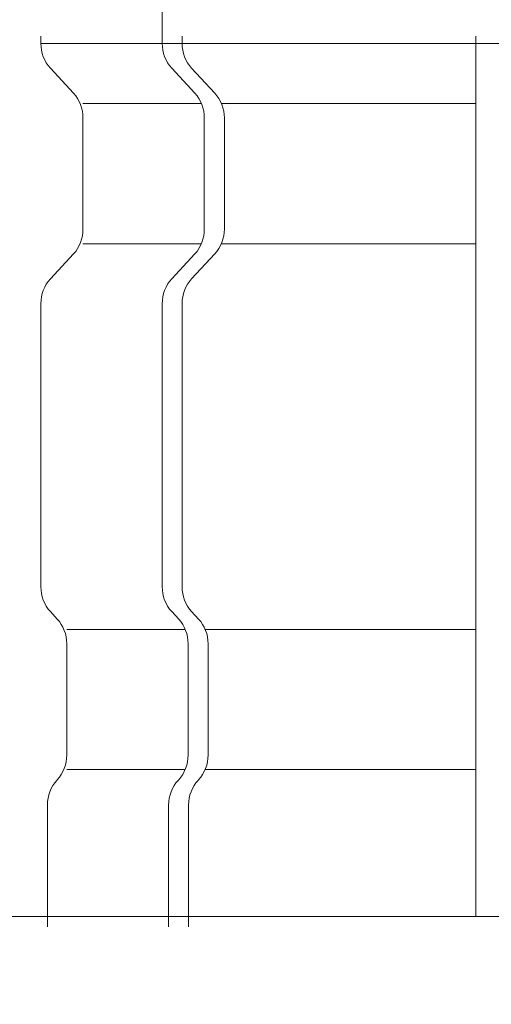
# Model space of a CAD drawing. Units: inches. Extents: x 14534 to 15584, y -5754 to -4269.
# Drawn here: x 15236 to 15242, y -5027 to -5013 of the extents above; entities that cross this region are included whole.
import ezdxf

# ---------------------------------------------------------------- set-up
doc = ezdxf.new("R2010")
doc.units = ezdxf.units.IN
doc.header["$MEASUREMENT"] = 0
doc.layers.add('Layer 1', color=7, linetype='Continuous', lineweight=30)
doc.layers.add('Th_Dim line', color=140, linetype='Continuous', lineweight=15)
doc.styles.get("Standard").update_dxf_attribs({"font": 'ARIALN.TTF', "width": 0.8})
doc.dimstyles.new('AMISO_1-5', dxfattribs={"dimscale": 5, "dimtxt": 3, "dimasz": 1.5, "dimexe": 0.5, "dimexo": 1, "dimgap": 1, "dimtad": 1, "dimdec": 0, "dimrnd": 0.5, "dimdsep": 46, "dimtxsty": 'Standard', "dimcen": 0.09, "dimadec": 0, "dimazin": 0, "dimtfac": 1, "dimtdec": 0, "dimtmove": 0, "dimatfit": 3, "dimfxl": 0, "dimtolj": 1, "dimtzin": 0, "dimarcsym": 0})

# ---------------------------------------------------------------- blocks, each defined once
blk = doc.blocks.new('*D605')
at = {"layer": 'Defpoints', "color": 0, "linetype": 'Continuous', "lineweight": 0, "transparency": 16777216}
for p in [(15143.43, -4923.845), (15250.684, -5053.676), (15250.684, -5057.621)]:
    blk.add_point(p, dxfattribs=at)
at = {"layer": 'Th_Dim line', "color": 0, "linetype": 'Continuous', "lineweight": -2, "transparency": 16777216}
for p, q in [((15143.43, -4928.845), (15143.43, -5060.121)), ((15150.93, -5057.621), (15243.184, -5057.621)), ((15250.684, -5058.676), (15250.684, -5060.121))]:
    blk.add_line(p, q, dxfattribs=at)
at = {"layer": 'Th_Dim line', "color": 0, "linetype": 'Continuous', "lineweight": 0, "transparency": 16777216}
for points in [[(15150.93, -5056.371), (15150.93, -5058.871), (15143.43, -5057.621)], [(15243.184, -5056.371), (15243.184, -5058.871), (15250.684, -5057.621)]]:
    blk.add_solid(points, dxfattribs=at)
at = {"layer": 'Th_Dim line', "color": 0, "linetype": 'Continuous', "lineweight": 0, "transparency": 16777216, "insert": (15197.057, -5044.963), "char_height": 15, "attachment_point": 5}
blk.add_mtext('\\A1;105', dxfattribs=at)

msp = doc.modelspace()

# ---------------------------------------------------------------- linework, layer by layer
at = {"layer": 'Layer 1', "lineweight": 15}
msp.add_lwpolyline([(15237.599, -5013.484), (15237.599, -5000.357)], dxfattribs=at)
at = {"layer": 'Layer 1', "lineweight": 9}
for points in [[(15235.917, -5013.484), (15235.917, -5013.484)], [(15235.917, -5013.586), (15235.917, -5013.484)], [(15235.917, -5013.586), (15235.917, -5013.484)], [(15235.917, -5013.586), (15235.917, -5013.484)], [(15235.917, -5013.586), (15235.917, -5013.484)], [(15235.917, -5013.586), (15235.917, -5013.484)], [(15235.917, -5013.586), (15235.917, -5013.484)], [(15235.917, -5013.586), (15235.917, -5013.484)], [(15235.917, -5013.586), (15235.917, -5013.484)], [(15235.917, -5013.586), (15235.917, -5013.484)], [(15235.917, -5013.586), (15235.917, -5013.484)], [(15235.917, -5013.586), (15235.917, -5013.484)], [(15235.917, -5013.586), (15235.917, -5013.484)], [(15235.917, -5013.586), (15235.917, -5013.484)], [(15235.917, -5013.586), (15235.917, -5013.484)], [(15235.917, -5013.586), (15235.917, -5013.484)], [(15235.917, -5013.586), (15235.917, -5013.484)], [(15235.917, -5013.586), (15235.917, -5013.484)], [(15235.917, -5013.586), (15235.917, -5013.484)], [(15235.917, -5013.586), (15235.917, -5013.484)], [(15235.917, -5013.586), (15235.917, -5013.484)], [(15235.917, -5013.586), (15235.917, -5013.484)], [(15235.917, -5013.586), (15235.917, -5013.586)], [(15237.599, -5013.484), (15237.599, -5013.484)], [(15237.599, -5013.586), (15237.599, -5013.484)], [(15237.599, -5013.586), (15237.599, -5013.484)], [(15237.599, -5013.586), (15237.599, -5013.484)], [(15237.599, -5013.586), (15237.599, -5013.484)], [(15237.599, -5013.586), (15237.599, -5013.484)], [(15237.599, -5013.586), (15237.599, -5013.484)], [(15237.599, -5013.586), (15237.599, -5013.484)], [(15237.599, -5013.586), (15237.599, -5013.484)], [(15237.599, -5013.586), (15237.599, -5013.484)], [(15237.599, -5013.586), (15237.599, -5013.484)], [(15237.599, -5013.586), (15237.599, -5013.484)], [(15237.599, -5013.586), (15237.599, -5013.484)], [(15237.599, -5013.586), (15237.599, -5013.484)], [(15237.599, -5013.586), (15237.599, -5013.484)], [(15237.599, -5013.586), (15237.599, -5013.484)], [(15237.599, -5013.586), (15237.599, -5013.484)], [(15237.599, -5013.586), (15237.599, -5013.484)], [(15237.599, -5013.586), (15237.599, -5013.484)], [(15237.599, -5013.586), (15237.599, -5013.484)], [(15237.599, -5013.586), (15237.599, -5013.484)], [(15237.599, -5013.586), (15237.599, -5013.484)], [(15237.599, -5013.586), (15237.599, -5013.586)], [(15237.875, -5013.484), (15237.875, -5013.484)], [(15237.875, -5013.586), (15237.875, -5013.484)], [(15237.875, -5013.586), (15237.875, -5013.484)], [(15237.875, -5013.586), (15237.875, -5013.484)], [(15237.875, -5013.586), (15237.875, -5013.484)], [(15237.875, -5013.586), (15237.875, -5013.484)], [(15237.875, -5013.586), (15237.875, -5013.484)], [(15237.875, -5013.586), (15237.875, -5013.484)], [(15237.875, -5013.586), (15237.875, -5013.484)], [(15237.875, -5013.586), (15237.875, -5013.484)], [(15237.875, -5013.586), (15237.875, -5013.484)], [(15237.875, -5013.586), (15237.875, -5013.484)], [(15237.875, -5013.586), (15237.875, -5013.484)], [(15237.875, -5013.586), (15237.875, -5013.484)], [(15237.875, -5013.586), (15237.875, -5013.484)], [(15237.875, -5013.586), (15237.875, -5013.484)], [(15237.875, -5013.586), (15237.875, -5013.484)], [(15237.875, -5013.586), (15237.875, -5013.484)], [(15237.875, -5013.586), (15237.875, -5013.484)], [(15237.875, -5013.586), (15237.875, -5013.484)], [(15237.875, -5013.586), (15237.875, -5013.484)], [(15237.875, -5013.586), (15237.875, -5013.484)], [(15237.875, -5013.586), (15237.875, -5013.586)], [(15241.947, -5013.484), (15241.947, -5013.484)], [(15236.049, -5013.929), (15236.049, -5013.929)], [(15236.37, -5014.276), (15236.049, -5013.929)], [(15236.37, -5014.276), (15236.049, -5013.929)], [(15236.37, -5014.276), (15236.049, -5013.929)], [(15236.37, -5014.276), (15236.049, -5013.929)], [(15236.37, -5014.276), (15236.049, -5013.929)], [(15236.37, -5014.276), (15236.049, -5013.929)], [(15236.37, -5014.276), (15236.049, -5013.929)], [(15236.37, -5014.276), (15236.049, -5013.929)], [(15236.37, -5014.276), (15236.049, -5013.929)], [(15236.37, -5014.276), (15236.049, -5013.929)], [(15236.37, -5014.276), (15236.049, -5013.929)], [(15236.37, -5014.276), (15236.049, -5013.929)], [(15236.37, -5014.276), (15236.049, -5013.929)], [(15236.37, -5014.276), (15236.049, -5013.929)], [(15236.37, -5014.276), (15236.049, -5013.929)], [(15236.37, -5014.276), (15236.049, -5013.929)], [(15236.37, -5014.276), (15236.049, -5013.929)], [(15236.37, -5014.276), (15236.049, -5013.929)], [(15236.37, -5014.276), (15236.049, -5013.929)], [(15236.37, -5014.276), (15236.049, -5013.929)], [(15236.37, -5014.276), (15236.049, -5013.929)], [(15237.731, -5013.929), (15237.731, -5013.929)], [(15238.051, -5014.276), (15237.731, -5013.929)], [(15238.051, -5014.276), (15237.731, -5013.929)], [(15238.051, -5014.276), (15237.731, -5013.929)], [(15238.051, -5014.276), (15237.731, -5013.929)], [(15238.051, -5014.276), (15237.731, -5013.929)], [(15238.051, -5014.276), (15237.731, -5013.929)], [(15238.051, -5014.276), (15237.731, -5013.929)], [(15238.051, -5014.276), (15237.731, -5013.929)], [(15238.051, -5014.276), (15237.731, -5013.929)], [(15238.051, -5014.276), (15237.731, -5013.929)], [(15238.051, -5014.276), (15237.731, -5013.929)], [(15238.051, -5014.276), (15237.731, -5013.929)], [(15238.051, -5014.276), (15237.731, -5013.929)], [(15238.051, -5014.276), (15237.731, -5013.929)], [(15238.051, -5014.276), (15237.731, -5013.929)], [(15238.051, -5014.276), (15237.731, -5013.929)], [(15238.051, -5014.276), (15237.731, -5013.929)], [(15238.051, -5014.276), (15237.731, -5013.929)], [(15238.051, -5014.276), (15237.731, -5013.929)], [(15238.051, -5014.276), (15237.731, -5013.929)], [(15238.051, -5014.276), (15237.731, -5013.929)], [(15238.006, -5013.929), (15238.006, -5013.929)], [(15238.328, -5014.276), (15238.006, -5013.929)], [(15238.328, -5014.276), (15238.006, -5013.929)], [(15238.328, -5014.276), (15238.006, -5013.929)], [(15238.328, -5014.276), (15238.006, -5013.929)], [(15238.328, -5014.276), (15238.006, -5013.929)], [(15238.328, -5014.276), (15238.006, -5013.929)], [(15238.328, -5014.276), (15238.006, -5013.929)], [(15238.328, -5014.276), (15238.006, -5013.929)], [(15238.328, -5014.276), (15238.006, -5013.929)], [(15238.328, -5014.276), (15238.006, -5013.929)], [(15238.328, -5014.276), (15238.006, -5013.929)], [(15238.328, -5014.276), (15238.006, -5013.929)], [(15238.328, -5014.276), (15238.006, -5013.929)], [(15238.328, -5014.276), (15238.006, -5013.929)], [(15238.328, -5014.276), (15238.006, -5013.929)], [(15238.328, -5014.276), (15238.006, -5013.929)], [(15238.328, -5014.276), (15238.006, -5013.929)], [(15238.328, -5014.276), (15238.006, -5013.929)], [(15238.328, -5014.276), (15238.006, -5013.929)], [(15238.328, -5014.276), (15238.006, -5013.929)], [(15238.328, -5014.276), (15238.006, -5013.929)], [(15236.37, -5014.276), (15236.37, -5014.276)], [(15238.051, -5014.276), (15238.051, -5014.276)], [(15238.328, -5014.276), (15238.328, -5014.276)], [(15236.501, -5014.418), (15236.501, -5014.418)], [(15236.501, -5014.418), (15238.142, -5014.418)], [(15236.501, -5014.418), (15238.142, -5014.418)], [(15236.501, -5014.418), (15238.142, -5014.418)], [(15236.501, -5014.418), (15238.142, -5014.418)], [(15236.501, -5014.418), (15238.142, -5014.418)], [(15236.501, -5014.418), (15238.142, -5014.418)], [(15236.501, -5014.418), (15238.142, -5014.418)], [(15236.501, -5014.418), (15238.142, -5014.418)], [(15236.501, -5014.418), (15238.142, -5014.418)], [(15236.501, -5014.418), (15238.142, -5014.418)], [(15236.501, -5014.418), (15238.142, -5014.418)], [(15236.501, -5014.418), (15238.142, -5014.418)], [(15236.501, -5014.418), (15238.142, -5014.418)], [(15236.501, -5014.418), (15238.142, -5014.418)], [(15236.501, -5014.418), (15238.142, -5014.418)], [(15236.501, -5014.418), (15238.142, -5014.418)], [(15236.501, -5014.418), (15238.142, -5014.418)], [(15236.501, -5014.418), (15238.142, -5014.418)], [(15236.501, -5014.418), (15238.142, -5014.418)], [(15236.501, -5014.418), (15238.142, -5014.418)], [(15236.501, -5014.418), (15238.142, -5014.418)], [(15238.142, -5014.418), (15238.142, -5014.418)], [(15238.418, -5014.418), (15238.418, -5014.418)], [(15238.418, -5014.418), (15241.947, -5014.418)], [(15238.418, -5014.418), (15241.947, -5014.418)], [(15238.418, -5014.418), (15241.947, -5014.418)], [(15238.418, -5014.418), (15241.947, -5014.418)], [(15238.418, -5014.418), (15241.947, -5014.418)], [(15238.418, -5014.418), (15241.947, -5014.418)], [(15238.418, -5014.418), (15241.947, -5014.418)], [(15238.418, -5014.418), (15241.947, -5014.418)], [(15238.418, -5014.418), (15241.947, -5014.418)], [(15238.418, -5014.418), (15241.947, -5014.418)], [(15238.418, -5014.418), (15241.947, -5014.418)], [(15238.418, -5014.418), (15241.947, -5014.418)], [(15238.418, -5014.418), (15241.947, -5014.418)], [(15238.418, -5014.418), (15241.947, -5014.418)], [(15238.418, -5014.418), (15241.947, -5014.418)], [(15238.418, -5014.418), (15241.947, -5014.418)], [(15238.418, -5014.418), (15241.947, -5014.418)], [(15238.418, -5014.418), (15241.947, -5014.418)], [(15238.418, -5014.418), (15241.947, -5014.418)], [(15238.418, -5014.418), (15241.947, -5014.418)], [(15238.418, -5014.418), (15241.947, -5014.418)], [(15241.947, -5014.418), (15241.947, -5014.418)], [(15236.501, -5014.62), (15236.501, -5014.62)], [(15236.501, -5016.16), (15236.501, -5014.62)], [(15236.501, -5016.16), (15236.501, -5014.62)], [(15236.501, -5016.16), (15236.501, -5014.62)], [(15236.501, -5016.16), (15236.501, -5014.62)], [(15236.501, -5016.16), (15236.501, -5014.62)], [(15236.501, -5016.16), (15236.501, -5014.62)], [(15236.501, -5016.16), (15236.501, -5014.62)], [(15236.501, -5016.16), (15236.501, -5014.62)], [(15236.501, -5016.16), (15236.501, -5014.62)], [(15236.501, -5016.16), (15236.501, -5014.62)], [(15236.501, -5016.16), (15236.501, -5014.62)], [(15236.501, -5016.16), (15236.501, -5014.62)], [(15236.501, -5016.16), (15236.501, -5014.62)], [(15236.501, -5016.16), (15236.501, -5014.62)], [(15236.501, -5016.16), (15236.501, -5014.62)], [(15236.501, -5016.16), (15236.501, -5014.62)], [(15236.501, -5016.16), (15236.501, -5014.62)], [(15236.501, -5016.16), (15236.501, -5014.62)], [(15236.501, -5016.16), (15236.501, -5014.62)], [(15236.501, -5016.16), (15236.501, -5014.62)], [(15236.501, -5016.16), (15236.501, -5014.62)], [(15238.182, -5014.62), (15238.182, -5014.62)], [(15238.182, -5016.16), (15238.182, -5014.62)], [(15238.182, -5016.16), (15238.182, -5014.62)], [(15238.182, -5016.16), (15238.182, -5014.62)], [(15238.182, -5016.16), (15238.182, -5014.62)], [(15238.182, -5016.16), (15238.182, -5014.62)], [(15238.182, -5016.16), (15238.182, -5014.62)], [(15238.182, -5016.16), (15238.182, -5014.62)], [(15238.182, -5016.16), (15238.182, -5014.62)], [(15238.182, -5016.16), (15238.182, -5014.62)], [(15238.182, -5016.16), (15238.182, -5014.62)], [(15238.182, -5016.16), (15238.182, -5014.62)], [(15238.182, -5016.16), (15238.182, -5014.62)], [(15238.182, -5016.16), (15238.182, -5014.62)], [(15238.182, -5016.16), (15238.182, -5014.62)], [(15238.182, -5016.16), (15238.182, -5014.62)], [(15238.182, -5016.16), (15238.182, -5014.62)], [(15238.182, -5016.16), (15238.182, -5014.62)], [(15238.182, -5016.16), (15238.182, -5014.62)], [(15238.182, -5016.16), (15238.182, -5014.62)], [(15238.182, -5016.16), (15238.182, -5014.62)], [(15238.182, -5016.16), (15238.182, -5014.62)], [(15238.46, -5014.62), (15238.46, -5014.62)], [(15238.46, -5016.16), (15238.46, -5014.62)], [(15238.46, -5016.16), (15238.46, -5014.62)], [(15238.46, -5016.16), (15238.46, -5014.62)], [(15238.46, -5016.16), (15238.46, -5014.62)], [(15238.46, -5016.16), (15238.46, -5014.62)], [(15238.46, -5016.16), (15238.46, -5014.62)], [(15238.46, -5016.16), (15238.46, -5014.62)], [(15238.46, -5016.16), (15238.46, -5014.62)], [(15238.46, -5016.16), (15238.46, -5014.62)], [(15238.46, -5016.16), (15238.46, -5014.62)], [(15238.46, -5016.16), (15238.46, -5014.62)], [(15238.46, -5016.16), (15238.46, -5014.62)], [(15238.46, -5016.16), (15238.46, -5014.62)], [(15238.46, -5016.16), (15238.46, -5014.62)], [(15238.46, -5016.16), (15238.46, -5014.62)], [(15238.46, -5016.16), (15238.46, -5014.62)], [(15238.46, -5016.16), (15238.46, -5014.62)], [(15238.46, -5016.16), (15238.46, -5014.62)], [(15238.46, -5016.16), (15238.46, -5014.62)], [(15238.46, -5016.16), (15238.46, -5014.62)], [(15238.46, -5016.16), (15238.46, -5014.62)], [(15236.501, -5016.16), (15236.501, -5016.16)], [(15238.182, -5016.16), (15238.182, -5016.16)], [(15238.46, -5016.16), (15238.46, -5016.16)], [(15236.501, -5016.362), (15236.501, -5016.362)], [(15236.501, -5016.362), (15238.142, -5016.362)], [(15236.501, -5016.362), (15238.142, -5016.362)], [(15236.501, -5016.362), (15238.142, -5016.362)], [(15236.501, -5016.362), (15238.142, -5016.362)], [(15236.501, -5016.362), (15238.142, -5016.362)], [(15236.501, -5016.362), (15238.142, -5016.362)], [(15236.501, -5016.362), (15238.142, -5016.362)], [(15236.501, -5016.362), (15238.142, -5016.362)], [(15236.501, -5016.362), (15238.142, -5016.362)], [(15236.501, -5016.362), (15238.142, -5016.362)], [(15236.501, -5016.362), (15238.142, -5016.362)], [(15236.501, -5016.362), (15238.142, -5016.362)], [(15236.501, -5016.362), (15238.142, -5016.362)], [(15236.501, -5016.362), (15238.142, -5016.362)], [(15236.501, -5016.362), (15238.142, -5016.362)], [(15236.501, -5016.362), (15238.142, -5016.362)], [(15236.501, -5016.362), (15238.142, -5016.362)], [(15236.501, -5016.362), (15238.142, -5016.362)], [(15236.501, -5016.362), (15238.142, -5016.362)], [(15236.501, -5016.362), (15238.142, -5016.362)], [(15236.501, -5016.362), (15238.142, -5016.362)], [(15238.142, -5016.362), (15238.142, -5016.362)], [(15238.418, -5016.362), (15238.418, -5016.362)], [(15238.418, -5016.362), (15241.947, -5016.362)], [(15238.418, -5016.362), (15241.947, -5016.362)], [(15238.418, -5016.362), (15241.947, -5016.362)], [(15238.418, -5016.362), (15241.947, -5016.362)], [(15238.418, -5016.362), (15241.947, -5016.362)], [(15238.418, -5016.362), (15241.947, -5016.362)], [(15238.418, -5016.362), (15241.947, -5016.362)], [(15238.418, -5016.362), (15241.947, -5016.362)], [(15238.418, -5016.362), (15241.947, -5016.362)], [(15238.418, -5016.362), (15241.947, -5016.362)], [(15238.418, -5016.362), (15241.947, -5016.362)], [(15238.418, -5016.362), (15241.947, -5016.362)], [(15238.418, -5016.362), (15241.947, -5016.362)], [(15238.418, -5016.362), (15241.947, -5016.362)], [(15238.418, -5016.362), (15241.947, -5016.362)], [(15238.418, -5016.362), (15241.947, -5016.362)], [(15238.418, -5016.362), (15241.947, -5016.362)], [(15238.418, -5016.362), (15241.947, -5016.362)], [(15238.418, -5016.362), (15241.947, -5016.362)], [(15238.418, -5016.362), (15241.947, -5016.362)], [(15238.418, -5016.362), (15241.947, -5016.362)], [(15241.947, -5016.362), (15241.947, -5016.362)], [(15236.37, -5016.505), (15236.049, -5016.851)], [(15236.37, -5016.505), (15236.049, -5016.851)], [(15236.37, -5016.505), (15236.049, -5016.851)], [(15236.37, -5016.505), (15236.049, -5016.851)], [(15236.37, -5016.505), (15236.049, -5016.851)], [(15236.37, -5016.505), (15236.049, -5016.851)], [(15236.37, -5016.505), (15236.049, -5016.851)], [(15236.37, -5016.505), (15236.049, -5016.851)], [(15236.37, -5016.505), (15236.049, -5016.851)], [(15236.37, -5016.505), (15236.049, -5016.851)], [(15236.37, -5016.505), (15236.049, -5016.851)], [(15236.37, -5016.505), (15236.049, -5016.851)], [(15236.37, -5016.505), (15236.049, -5016.851)], [(15236.37, -5016.505), (15236.049, -5016.851)], [(15236.37, -5016.505), (15236.049, -5016.851)], [(15236.37, -5016.505), (15236.049, -5016.851)], [(15236.37, -5016.505), (15236.049, -5016.851)], [(15236.37, -5016.505), (15236.049, -5016.851)], [(15236.37, -5016.505), (15236.049, -5016.851)], [(15236.37, -5016.505), (15236.049, -5016.851)], [(15236.37, -5016.505), (15236.049, -5016.851)], [(15236.37, -5016.505), (15236.37, -5016.505)], [(15238.051, -5016.505), (15237.731, -5016.851)], [(15238.051, -5016.505), (15237.731, -5016.851)], [(15238.051, -5016.505), (15237.731, -5016.851)], [(15238.051, -5016.505), (15237.731, -5016.851)], [(15238.051, -5016.505), (15237.731, -5016.851)], [(15238.051, -5016.505), (15237.731, -5016.851)], [(15238.051, -5016.505), (15237.731, -5016.851)], [(15238.051, -5016.505), (15237.731, -5016.851)], [(15238.051, -5016.505), (15237.731, -5016.851)], [(15238.051, -5016.505), (15237.731, -5016.851)], [(15238.051, -5016.505), (15237.731, -5016.851)], [(15238.051, -5016.505), (15237.731, -5016.851)], [(15238.051, -5016.505), (15237.731, -5016.851)], [(15238.051, -5016.505), (15237.731, -5016.851)], [(15238.051, -5016.505), (15237.731, -5016.851)], [(15238.051, -5016.505), (15237.731, -5016.851)], [(15238.051, -5016.505), (15237.731, -5016.851)], [(15238.051, -5016.505), (15237.731, -5016.851)], [(15238.051, -5016.505), (15237.731, -5016.851)], [(15238.051, -5016.505), (15237.731, -5016.851)], [(15238.051, -5016.505), (15237.731, -5016.851)], [(15238.328, -5016.505), (15238.006, -5016.851)], [(15238.328, -5016.505), (15238.006, -5016.851)], [(15238.328, -5016.505), (15238.006, -5016.851)], [(15238.328, -5016.505), (15238.006, -5016.851)], [(15238.328, -5016.505), (15238.006, -5016.851)], [(15238.328, -5016.505), (15238.006, -5016.851)], [(15238.328, -5016.505), (15238.006, -5016.851)], [(15238.328, -5016.505), (15238.006, -5016.851)], [(15238.328, -5016.505), (15238.006, -5016.851)], [(15238.328, -5016.505), (15238.006, -5016.851)], [(15238.328, -5016.505), (15238.006, -5016.851)], [(15238.328, -5016.505), (15238.006, -5016.851)], [(15238.328, -5016.505), (15238.006, -5016.851)], [(15238.328, -5016.505), (15238.006, -5016.851)], [(15238.328, -5016.505), (15238.006, -5016.851)], [(15238.328, -5016.505), (15238.006, -5016.851)], [(15238.328, -5016.505), (15238.006, -5016.851)], [(15238.328, -5016.505), (15238.006, -5016.851)], [(15238.328, -5016.505), (15238.006, -5016.851)], [(15238.328, -5016.505), (15238.006, -5016.851)], [(15238.328, -5016.505), (15238.006, -5016.851)], [(15238.051, -5016.505), (15238.051, -5016.505)], [(15238.328, -5016.505), (15238.328, -5016.505)], [(15236.049, -5016.851), (15236.049, -5016.851)], [(15237.731, -5016.851), (15237.731, -5016.851)], [(15238.006, -5016.851), (15238.006, -5016.851)], [(15235.917, -5017.195), (15235.917, -5017.195)], [(15235.917, -5021.117), (15235.917, -5017.195)], [(15235.917, -5021.117), (15235.917, -5017.195)], [(15235.917, -5021.117), (15235.917, -5017.195)], [(15235.917, -5021.117), (15235.917, -5017.195)], [(15235.917, -5021.117), (15235.917, -5017.195)], [(15235.917, -5021.117), (15235.917, -5017.195)], [(15235.917, -5021.117), (15235.917, -5017.195)], [(15235.917, -5021.117), (15235.917, -5017.195)], [(15235.917, -5021.117), (15235.917, -5017.195)], [(15235.917, -5021.117), (15235.917, -5017.195)], [(15235.917, -5021.117), (15235.917, -5017.195)], [(15235.917, -5021.117), (15235.917, -5017.195)], [(15235.917, -5021.117), (15235.917, -5017.195)], [(15235.917, -5021.117), (15235.917, -5017.195)], [(15235.917, -5021.117), (15235.917, -5017.195)], [(15235.917, -5021.117), (15235.917, -5017.195)], [(15235.917, -5021.117), (15235.917, -5017.195)], [(15235.917, -5021.117), (15235.917, -5017.195)], [(15235.917, -5021.117), (15235.917, -5017.195)], [(15235.917, -5021.117), (15235.917, -5017.195)], [(15235.917, -5021.117), (15235.917, -5017.195)], [(15237.599, -5017.195), (15237.599, -5017.195)], [(15237.599, -5021.117), (15237.599, -5017.195)], [(15237.599, -5021.117), (15237.599, -5017.195)], [(15237.599, -5021.117), (15237.599, -5017.195)], [(15237.599, -5021.117), (15237.599, -5017.195)], [(15237.599, -5021.117), (15237.599, -5017.195)], [(15237.599, -5021.117), (15237.599, -5017.195)], [(15237.599, -5021.117), (15237.599, -5017.195)], [(15237.599, -5021.117), (15237.599, -5017.195)], [(15237.599, -5021.117), (15237.599, -5017.195)], [(15237.599, -5021.117), (15237.599, -5017.195)], [(15237.599, -5021.117), (15237.599, -5017.195)], [(15237.599, -5021.117), (15237.599, -5017.195)], [(15237.599, -5021.117), (15237.599, -5017.195)], [(15237.599, -5021.117), (15237.599, -5017.195)], [(15237.599, -5021.117), (15237.599, -5017.195)], [(15237.599, -5021.117), (15237.599, -5017.195)], [(15237.599, -5021.117), (15237.599, -5017.195)], [(15237.599, -5021.117), (15237.599, -5017.195)], [(15237.599, -5021.117), (15237.599, -5017.195)], [(15237.599, -5021.117), (15237.599, -5017.195)], [(15237.599, -5021.117), (15237.599, -5017.195)], [(15237.875, -5017.195), (15237.875, -5017.195)], [(15237.875, -5021.117), (15237.875, -5017.195)], [(15237.875, -5021.117), (15237.875, -5017.195)], [(15237.875, -5021.117), (15237.875, -5017.195)], [(15237.875, -5021.117), (15237.875, -5017.195)], [(15237.875, -5021.117), (15237.875, -5017.195)], [(15237.875, -5021.117), (15237.875, -5017.195)], [(15237.875, -5021.117), (15237.875, -5017.195)], [(15237.875, -5021.117), (15237.875, -5017.195)], [(15237.875, -5021.117), (15237.875, -5017.195)], [(15237.875, -5021.117), (15237.875, -5017.195)], [(15237.875, -5021.117), (15237.875, -5017.195)], [(15237.875, -5021.117), (15237.875, -5017.195)], [(15237.875, -5021.117), (15237.875, -5017.195)], [(15237.875, -5021.117), (15237.875, -5017.195)], [(15237.875, -5021.117), (15237.875, -5017.195)], [(15237.875, -5021.117), (15237.875, -5017.195)], [(15237.875, -5021.117), (15237.875, -5017.195)], [(15237.875, -5021.117), (15237.875, -5017.195)], [(15237.875, -5021.117), (15237.875, -5017.195)], [(15237.875, -5021.117), (15237.875, -5017.195)], [(15237.875, -5021.117), (15237.875, -5017.195)], [(15235.917, -5021.117), (15235.917, -5021.117)], [(15237.599, -5021.117), (15237.599, -5021.117)], [(15237.875, -5021.117), (15237.875, -5021.117)], [(15236.049, -5021.461), (15236.049, -5021.461)], [(15236.145, -5021.564), (15236.049, -5021.461)], [(15236.145, -5021.564), (15236.049, -5021.461)], [(15236.145, -5021.564), (15236.049, -5021.461)], [(15236.145, -5021.564), (15236.049, -5021.461)], [(15236.145, -5021.564), (15236.049, -5021.461)], [(15236.145, -5021.564), (15236.049, -5021.461)], [(15236.145, -5021.564), (15236.049, -5021.461)], [(15236.145, -5021.564), (15236.049, -5021.461)], [(15236.145, -5021.564), (15236.049, -5021.461)], [(15236.145, -5021.564), (15236.049, -5021.461)], [(15236.145, -5021.564), (15236.049, -5021.461)], [(15236.145, -5021.564), (15236.049, -5021.461)], [(15236.145, -5021.564), (15236.049, -5021.461)], [(15236.145, -5021.564), (15236.049, -5021.461)], [(15236.145, -5021.564), (15236.049, -5021.461)], [(15236.145, -5021.564), (15236.049, -5021.461)], [(15236.145, -5021.564), (15236.049, -5021.461)], [(15236.145, -5021.564), (15236.049, -5021.461)], [(15236.145, -5021.564), (15236.049, -5021.461)], [(15236.145, -5021.564), (15236.049, -5021.461)], [(15236.145, -5021.564), (15236.049, -5021.461)], [(15237.731, -5021.461), (15237.731, -5021.461)], [(15237.827, -5021.564), (15237.731, -5021.461)], [(15237.827, -5021.564), (15237.731, -5021.461)], [(15237.827, -5021.564), (15237.731, -5021.461)], [(15237.827, -5021.564), (15237.731, -5021.461)], [(15237.827, -5021.564), (15237.731, -5021.461)], [(15237.827, -5021.564), (15237.731, -5021.461)], [(15237.827, -5021.564), (15237.731, -5021.461)], [(15237.827, -5021.564), (15237.731, -5021.461)], [(15237.827, -5021.564), (15237.731, -5021.461)], [(15237.827, -5021.564), (15237.731, -5021.461)], [(15237.827, -5021.564), (15237.731, -5021.461)], [(15237.827, -5021.564), (15237.731, -5021.461)], [(15237.827, -5021.564), (15237.731, -5021.461)], [(15237.827, -5021.564), (15237.731, -5021.461)], [(15237.827, -5021.564), (15237.731, -5021.461)], [(15237.827, -5021.564), (15237.731, -5021.461)], [(15237.827, -5021.564), (15237.731, -5021.461)], [(15237.827, -5021.564), (15237.731, -5021.461)], [(15237.827, -5021.564), (15237.731, -5021.461)], [(15237.827, -5021.564), (15237.731, -5021.461)], [(15237.827, -5021.564), (15237.731, -5021.461)], [(15238.006, -5021.461), (15238.006, -5021.461)], [(15238.102, -5021.564), (15238.006, -5021.461)], [(15238.102, -5021.564), (15238.006, -5021.461)], [(15238.102, -5021.564), (15238.006, -5021.461)], [(15238.102, -5021.564), (15238.006, -5021.461)], [(15238.102, -5021.564), (15238.006, -5021.461)], [(15238.102, -5021.564), (15238.006, -5021.461)], [(15238.102, -5021.564), (15238.006, -5021.461)], [(15238.102, -5021.564), (15238.006, -5021.461)], [(15238.102, -5021.564), (15238.006, -5021.461)], [(15238.102, -5021.564), (15238.006, -5021.461)], [(15238.102, -5021.564), (15238.006, -5021.461)], [(15238.102, -5021.564), (15238.006, -5021.461)], [(15238.102, -5021.564), (15238.006, -5021.461)], [(15238.102, -5021.564), (15238.006, -5021.461)], [(15238.102, -5021.564), (15238.006, -5021.461)], [(15238.102, -5021.564), (15238.006, -5021.461)], [(15238.102, -5021.564), (15238.006, -5021.461)], [(15238.102, -5021.564), (15238.006, -5021.461)], [(15238.102, -5021.564), (15238.006, -5021.461)], [(15238.102, -5021.564), (15238.006, -5021.461)], [(15238.102, -5021.564), (15238.006, -5021.461)], [(15236.145, -5021.564), (15236.145, -5021.564)], [(15237.827, -5021.564), (15237.827, -5021.564)], [(15238.102, -5021.564), (15238.102, -5021.564)], [(15236.276, -5021.707), (15236.276, -5021.707)], [(15236.276, -5021.707), (15237.918, -5021.707)], [(15236.276, -5021.707), (15237.918, -5021.707)], [(15236.276, -5021.707), (15237.918, -5021.707)], [(15236.276, -5021.707), (15237.918, -5021.707)], [(15236.276, -5021.707), (15237.918, -5021.707)], [(15236.276, -5021.707), (15237.918, -5021.707)], [(15236.276, -5021.707), (15237.918, -5021.707)], [(15236.276, -5021.707), (15237.918, -5021.707)], [(15236.276, -5021.707), (15237.918, -5021.707)], [(15236.276, -5021.707), (15237.918, -5021.707)], [(15236.276, -5021.707), (15237.918, -5021.707)], [(15236.276, -5021.707), (15237.918, -5021.707)], [(15236.276, -5021.707), (15237.918, -5021.707)], [(15236.276, -5021.707), (15237.918, -5021.707)], [(15236.276, -5021.707), (15237.918, -5021.707)], [(15236.276, -5021.707), (15237.918, -5021.707)], [(15236.276, -5021.707), (15237.918, -5021.707)], [(15236.276, -5021.707), (15237.918, -5021.707)], [(15236.276, -5021.707), (15237.918, -5021.707)], [(15236.276, -5021.707), (15237.918, -5021.707)], [(15236.276, -5021.707), (15237.918, -5021.707)], [(15237.918, -5021.707), (15237.918, -5021.707)], [(15238.194, -5021.707), (15238.194, -5021.707)], [(15238.194, -5021.707), (15241.947, -5021.707)], [(15238.194, -5021.707), (15241.947, -5021.707)], [(15238.194, -5021.707), (15241.947, -5021.707)], [(15238.194, -5021.707), (15241.947, -5021.707)], [(15238.194, -5021.707), (15241.947, -5021.707)], [(15238.194, -5021.707), (15241.947, -5021.707)], [(15238.194, -5021.707), (15241.947, -5021.707)], [(15238.194, -5021.707), (15241.947, -5021.707)], [(15238.194, -5021.707), (15241.947, -5021.707)], [(15238.194, -5021.707), (15241.947, -5021.707)], [(15238.194, -5021.707), (15241.947, -5021.707)], [(15238.194, -5021.707), (15241.947, -5021.707)], [(15238.194, -5021.707), (15241.947, -5021.707)], [(15238.194, -5021.707), (15241.947, -5021.707)], [(15238.194, -5021.707), (15241.947, -5021.707)], [(15238.194, -5021.707), (15241.947, -5021.707)], [(15238.194, -5021.707), (15241.947, -5021.707)], [(15238.194, -5021.707), (15241.947, -5021.707)], [(15238.194, -5021.707), (15241.947, -5021.707)], [(15238.194, -5021.707), (15241.947, -5021.707)], [(15238.194, -5021.707), (15241.947, -5021.707)], [(15241.947, -5021.707), (15241.947, -5021.707)], [(15236.276, -5021.908), (15236.276, -5021.908)], [(15236.276, -5023.448), (15236.276, -5021.908)], [(15236.276, -5023.448), (15236.276, -5021.908)], [(15236.276, -5023.448), (15236.276, -5021.908)], [(15236.276, -5023.448), (15236.276, -5021.908)], [(15236.276, -5023.448), (15236.276, -5021.908)], [(15236.276, -5023.448), (15236.276, -5021.908)], [(15236.276, -5023.448), (15236.276, -5021.908)], [(15236.276, -5023.448), (15236.276, -5021.908)], [(15236.276, -5023.448), (15236.276, -5021.908)], [(15236.276, -5023.448), (15236.276, -5021.908)], [(15236.276, -5023.448), (15236.276, -5021.908)], [(15236.276, -5023.448), (15236.276, -5021.908)], [(15236.276, -5023.448), (15236.276, -5021.908)], [(15236.276, -5023.448), (15236.276, -5021.908)], [(15236.276, -5023.448), (15236.276, -5021.908)], [(15236.276, -5023.448), (15236.276, -5021.908)], [(15236.276, -5023.448), (15236.276, -5021.908)], [(15236.276, -5023.448), (15236.276, -5021.908)], [(15236.276, -5023.448), (15236.276, -5021.908)], [(15236.276, -5023.448), (15236.276, -5021.908)], [(15236.276, -5023.448), (15236.276, -5021.908)], [(15237.958, -5021.908), (15237.958, -5021.908)], [(15237.958, -5023.448), (15237.958, -5021.908)], [(15237.958, -5023.448), (15237.958, -5021.908)], [(15237.958, -5023.448), (15237.958, -5021.908)], [(15237.958, -5023.448), (15237.958, -5021.908)], [(15237.958, -5023.448), (15237.958, -5021.908)], [(15237.958, -5023.448), (15237.958, -5021.908)], [(15237.958, -5023.448), (15237.958, -5021.908)], [(15237.958, -5023.448), (15237.958, -5021.908)], [(15237.958, -5023.448), (15237.958, -5021.908)], [(15237.958, -5023.448), (15237.958, -5021.908)], [(15237.958, -5023.448), (15237.958, -5021.908)], [(15237.958, -5023.448), (15237.958, -5021.908)], [(15237.958, -5023.448), (15237.958, -5021.908)], [(15237.958, -5023.448), (15237.958, -5021.908)], [(15237.958, -5023.448), (15237.958, -5021.908)], [(15237.958, -5023.448), (15237.958, -5021.908)], [(15237.958, -5023.448), (15237.958, -5021.908)], [(15237.958, -5023.448), (15237.958, -5021.908)], [(15237.958, -5023.448), (15237.958, -5021.908)], [(15237.958, -5023.448), (15237.958, -5021.908)], [(15237.958, -5023.448), (15237.958, -5021.908)], [(15238.234, -5021.908), (15238.234, -5021.908)], [(15238.234, -5023.448), (15238.234, -5021.908)], [(15238.234, -5023.448), (15238.234, -5021.908)], [(15238.234, -5023.448), (15238.234, -5021.908)], [(15238.234, -5023.448), (15238.234, -5021.908)], [(15238.234, -5023.448), (15238.234, -5021.908)], [(15238.234, -5023.448), (15238.234, -5021.908)], [(15238.234, -5023.448), (15238.234, -5021.908)], [(15238.234, -5023.448), (15238.234, -5021.908)], [(15238.234, -5023.448), (15238.234, -5021.908)], [(15238.234, -5023.448), (15238.234, -5021.908)], [(15238.234, -5023.448), (15238.234, -5021.908)], [(15238.234, -5023.448), (15238.234, -5021.908)], [(15238.234, -5023.448), (15238.234, -5021.908)], [(15238.234, -5023.448), (15238.234, -5021.908)], [(15238.234, -5023.448), (15238.234, -5021.908)], [(15238.234, -5023.448), (15238.234, -5021.908)], [(15238.234, -5023.448), (15238.234, -5021.908)], [(15238.234, -5023.448), (15238.234, -5021.908)], [(15238.234, -5023.448), (15238.234, -5021.908)], [(15238.234, -5023.448), (15238.234, -5021.908)], [(15238.234, -5023.448), (15238.234, -5021.908)], [(15236.276, -5023.448), (15236.276, -5023.448)], [(15237.958, -5023.448), (15237.958, -5023.448)], [(15238.234, -5023.448), (15238.234, -5023.448)], [(15236.276, -5023.651), (15236.276, -5023.651)], [(15236.276, -5023.651), (15237.918, -5023.651)], [(15236.276, -5023.651), (15237.918, -5023.651)], [(15236.276, -5023.651), (15237.918, -5023.651)], [(15236.276, -5023.651), (15237.918, -5023.651)], [(15236.276, -5023.651), (15237.918, -5023.651)], [(15236.276, -5023.651), (15237.918, -5023.651)], [(15236.276, -5023.651), (15237.918, -5023.651)], [(15236.276, -5023.651), (15237.918, -5023.651)], [(15236.276, -5023.651), (15237.918, -5023.651)], [(15236.276, -5023.651), (15237.918, -5023.651)], [(15236.276, -5023.651), (15237.918, -5023.651)], [(15236.276, -5023.651), (15237.918, -5023.651)], [(15236.276, -5023.651), (15237.918, -5023.651)], [(15236.276, -5023.651), (15237.918, -5023.651)], [(15236.276, -5023.651), (15237.918, -5023.651)], [(15236.276, -5023.651), (15237.918, -5023.651)], [(15236.276, -5023.651), (15237.918, -5023.651)], [(15236.276, -5023.651), (15237.918, -5023.651)], [(15236.276, -5023.651), (15237.918, -5023.651)], [(15236.276, -5023.651), (15237.918, -5023.651)], [(15236.276, -5023.651), (15237.918, -5023.651)], [(15237.918, -5023.651), (15237.918, -5023.651)], [(15238.194, -5023.651), (15238.194, -5023.651)], [(15238.194, -5023.651), (15241.947, -5023.651)], [(15238.194, -5023.651), (15241.947, -5023.651)], [(15238.194, -5023.651), (15241.947, -5023.651)], [(15238.194, -5023.651), (15241.947, -5023.651)], [(15238.194, -5023.651), (15241.947, -5023.651)], [(15238.194, -5023.651), (15241.947, -5023.651)], [(15238.194, -5023.651), (15241.947, -5023.651)], [(15238.194, -5023.651), (15241.947, -5023.651)], [(15238.194, -5023.651), (15241.947, -5023.651)], [(15238.194, -5023.651), (15241.947, -5023.651)], [(15238.194, -5023.651), (15241.947, -5023.651)], [(15238.194, -5023.651), (15241.947, -5023.651)], [(15238.194, -5023.651), (15241.947, -5023.651)], [(15238.194, -5023.651), (15241.947, -5023.651)], [(15238.194, -5023.651), (15241.947, -5023.651)], [(15238.194, -5023.651), (15241.947, -5023.651)], [(15238.194, -5023.651), (15241.947, -5023.651)], [(15238.194, -5023.651), (15241.947, -5023.651)], [(15238.194, -5023.651), (15241.947, -5023.651)], [(15238.194, -5023.651), (15241.947, -5023.651)], [(15238.194, -5023.651), (15241.947, -5023.651)], [(15241.947, -5023.651), (15241.947, -5023.651)], [(15236.145, -5023.792), (15236.138, -5023.8)], [(15236.145, -5023.792), (15236.138, -5023.8)], [(15236.145, -5023.792), (15236.138, -5023.8)], [(15236.145, -5023.792), (15236.138, -5023.8)], [(15236.145, -5023.792), (15236.138, -5023.8)], [(15236.145, -5023.792), (15236.138, -5023.8)], [(15236.145, -5023.792), (15236.138, -5023.8)], [(15236.145, -5023.792), (15236.138, -5023.8)], [(15236.145, -5023.792), (15236.138, -5023.8)], [(15236.145, -5023.792), (15236.138, -5023.8)], [(15236.145, -5023.792), (15236.138, -5023.8)], [(15236.145, -5023.792), (15236.138, -5023.8)], [(15236.145, -5023.792), (15236.138, -5023.8)], [(15236.145, -5023.792), (15236.138, -5023.8)], [(15236.145, -5023.792), (15236.138, -5023.8)], [(15236.145, -5023.792), (15236.138, -5023.8)], [(15236.145, -5023.792), (15236.138, -5023.8)], [(15236.145, -5023.792), (15236.138, -5023.8)], [(15236.145, -5023.792), (15236.138, -5023.8)], [(15236.145, -5023.792), (15236.138, -5023.8)], [(15236.145, -5023.792), (15236.138, -5023.8)], [(15236.138, -5023.8), (15236.138, -5023.8)], [(15236.145, -5023.792), (15236.145, -5023.792)], [(15237.827, -5023.792), (15237.819, -5023.8)], [(15237.827, -5023.792), (15237.819, -5023.8)], [(15237.827, -5023.792), (15237.819, -5023.8)], [(15237.827, -5023.792), (15237.819, -5023.8)], [(15237.827, -5023.792), (15237.819, -5023.8)], [(15237.827, -5023.792), (15237.819, -5023.8)], [(15237.827, -5023.792), (15237.819, -5023.8)], [(15237.827, -5023.792), (15237.819, -5023.8)], [(15237.827, -5023.792), (15237.819, -5023.8)], [(15237.827, -5023.792), (15237.819, -5023.8)], [(15237.827, -5023.792), (15237.819, -5023.8)], [(15237.827, -5023.792), (15237.819, -5023.8)], [(15237.827, -5023.792), (15237.819, -5023.8)], [(15237.827, -5023.792), (15237.819, -5023.8)], [(15237.827, -5023.792), (15237.819, -5023.8)], [(15237.827, -5023.792), (15237.819, -5023.8)], [(15237.827, -5023.792), (15237.819, -5023.8)], [(15237.827, -5023.792), (15237.819, -5023.8)], [(15237.827, -5023.792), (15237.819, -5023.8)], [(15237.827, -5023.792), (15237.819, -5023.8)], [(15237.827, -5023.792), (15237.819, -5023.8)], [(15237.819, -5023.8), (15237.819, -5023.8)], [(15237.827, -5023.792), (15237.827, -5023.792)], [(15238.102, -5023.792), (15238.097, -5023.8)], [(15238.102, -5023.792), (15238.097, -5023.8)], [(15238.102, -5023.792), (15238.097, -5023.8)], [(15238.102, -5023.792), (15238.097, -5023.8)], [(15238.102, -5023.792), (15238.097, -5023.8)], [(15238.102, -5023.792), (15238.097, -5023.8)], [(15238.102, -5023.792), (15238.097, -5023.8)], [(15238.102, -5023.792), (15238.097, -5023.8)], [(15238.102, -5023.792), (15238.097, -5023.8)], [(15238.102, -5023.792), (15238.097, -5023.8)], [(15238.102, -5023.792), (15238.097, -5023.8)], [(15238.102, -5023.792), (15238.097, -5023.8)], [(15238.102, -5023.792), (15238.097, -5023.8)], [(15238.102, -5023.792), (15238.097, -5023.8)], [(15238.102, -5023.792), (15238.097, -5023.8)], [(15238.102, -5023.792), (15238.097, -5023.8)], [(15238.102, -5023.792), (15238.097, -5023.8)], [(15238.102, -5023.792), (15238.097, -5023.8)], [(15238.102, -5023.792), (15238.097, -5023.8)], [(15238.102, -5023.792), (15238.097, -5023.8)], [(15238.102, -5023.792), (15238.097, -5023.8)], [(15238.097, -5023.8), (15238.097, -5023.8)], [(15238.102, -5023.792), (15238.102, -5023.792)], [(15236.008, -5024.142), (15236.008, -5024.142)], [(15236.008, -5025.829), (15236.008, -5024.142)], [(15236.008, -5025.829), (15236.008, -5024.142)], [(15236.008, -5025.829), (15236.008, -5024.142)], [(15236.008, -5025.829), (15236.008, -5024.142)], [(15236.008, -5025.829), (15236.008, -5024.142)], [(15236.008, -5025.829), (15236.008, -5024.142)], [(15236.008, -5025.829), (15236.008, -5024.142)], [(15236.008, -5025.829), (15236.008, -5024.142)], [(15236.008, -5025.829), (15236.008, -5024.142)], [(15236.008, -5025.829), (15236.008, -5024.142)], [(15236.008, -5025.829), (15236.008, -5024.142)], [(15236.008, -5025.829), (15236.008, -5024.142)], [(15236.008, -5025.829), (15236.008, -5024.142)], [(15236.008, -5025.829), (15236.008, -5024.142)], [(15236.008, -5025.829), (15236.008, -5024.142)], [(15236.008, -5025.829), (15236.008, -5024.142)], [(15236.008, -5025.829), (15236.008, -5024.142)], [(15236.008, -5025.829), (15236.008, -5024.142)], [(15236.008, -5025.829), (15236.008, -5024.142)], [(15236.008, -5025.829), (15236.008, -5024.142)], [(15236.008, -5025.829), (15236.008, -5024.142)], [(15237.688, -5024.142), (15237.688, -5024.142)], [(15237.688, -5025.829), (15237.688, -5024.142)], [(15237.688, -5025.829), (15237.688, -5024.142)], [(15237.688, -5025.829), (15237.688, -5024.142)], [(15237.688, -5025.829), (15237.688, -5024.142)], [(15237.688, -5025.829), (15237.688, -5024.142)], [(15237.688, -5025.829), (15237.688, -5024.142)], [(15237.688, -5025.829), (15237.688, -5024.142)], [(15237.688, -5025.829), (15237.688, -5024.142)], [(15237.688, -5025.829), (15237.688, -5024.142)], [(15237.688, -5025.829), (15237.688, -5024.142)], [(15237.688, -5025.829), (15237.688, -5024.142)], [(15237.688, -5025.829), (15237.688, -5024.142)], [(15237.688, -5025.829), (15237.688, -5024.142)], [(15237.688, -5025.829), (15237.688, -5024.142)], [(15237.688, -5025.829), (15237.688, -5024.142)], [(15237.688, -5025.829), (15237.688, -5024.142)], [(15237.688, -5025.829), (15237.688, -5024.142)], [(15237.688, -5025.829), (15237.688, -5024.142)], [(15237.688, -5025.829), (15237.688, -5024.142)], [(15237.688, -5025.829), (15237.688, -5024.142)], [(15237.688, -5025.829), (15237.688, -5024.142)], [(15237.964, -5024.142), (15237.964, -5024.142)], [(15237.964, -5025.829), (15237.964, -5024.142)], [(15237.964, -5025.829), (15237.964, -5024.142)], [(15237.964, -5025.829), (15237.964, -5024.142)], [(15237.964, -5025.829), (15237.964, -5024.142)], [(15237.964, -5025.829), (15237.964, -5024.142)], [(15237.964, -5025.829), (15237.964, -5024.142)], [(15237.964, -5025.829), (15237.964, -5024.142)], [(15237.964, -5025.829), (15237.964, -5024.142)], [(15237.964, -5025.829), (15237.964, -5024.142)], [(15237.964, -5025.829), (15237.964, -5024.142)], [(15237.964, -5025.829), (15237.964, -5024.142)], [(15237.964, -5025.829), (15237.964, -5024.142)], [(15237.964, -5025.829), (15237.964, -5024.142)], [(15237.964, -5025.829), (15237.964, -5024.142)], [(15237.964, -5025.829), (15237.964, -5024.142)], [(15237.964, -5025.829), (15237.964, -5024.142)], [(15237.964, -5025.829), (15237.964, -5024.142)], [(15237.964, -5025.829), (15237.964, -5024.142)], [(15237.964, -5025.829), (15237.964, -5024.142)], [(15237.964, -5025.829), (15237.964, -5024.142)], [(15237.964, -5025.829), (15237.964, -5024.142)], [(15229.548, -5025.686), (15273.02, -5025.686)], [(15229.548, -5025.686), (15273.02, -5025.686)], [(15229.548, -5025.686), (15273.02, -5025.686)], [(15229.548, -5025.686), (15273.02, -5025.686)], [(15229.548, -5025.686), (15273.02, -5025.686)], [(15229.548, -5025.686), (15273.02, -5025.686)], [(15229.548, -5025.686), (15273.02, -5025.686)], [(15229.548, -5025.686), (15273.02, -5025.686)], [(15229.548, -5025.686), (15273.02, -5025.686)], [(15229.548, -5025.686), (15273.02, -5025.686)], [(15229.548, -5025.686), (15273.02, -5025.686)], [(15229.548, -5025.686), (15273.02, -5025.686)], [(15229.548, -5025.686), (15273.02, -5025.686)], [(15229.548, -5025.686), (15273.02, -5025.686)], [(15229.548, -5025.686), (15273.02, -5025.686)], [(15229.548, -5025.686), (15273.02, -5025.686)], [(15229.548, -5025.686), (15273.02, -5025.686)], [(15229.548, -5025.686), (15273.02, -5025.686)], [(15229.548, -5025.686), (15273.02, -5025.686)], [(15229.548, -5025.686), (15273.02, -5025.686)], [(15229.548, -5025.686), (15273.02, -5025.686)], [(15236.008, -5025.829), (15236.008, -5025.829)], [(15237.688, -5025.829), (15237.688, -5025.829)], [(15237.964, -5025.829), (15237.964, -5025.829)]]:
    msp.add_lwpolyline(points, dxfattribs=at)
at = {"layer": 'Layer 1', "lineweight": 20}
msp.add_lwpolyline([(15235.917, -5013.586), (15248.367, -5013.586)], dxfattribs=at)
at = {"layer": 'Layer 1', "lineweight": 9}
for points in [[(15235.917, -5013.586), (15235.917, -5013.714), (15235.964, -5013.839), (15236.049, -5013.929)], [(15237.599, -5013.586), (15237.599, -5013.714), (15237.645, -5013.839), (15237.731, -5013.929)], [(15237.875, -5013.586), (15237.875, -5013.714), (15237.923, -5013.839), (15238.006, -5013.929)], [(15241.947, -5025.686), (15241.947, -5020.166), (15241.947, -5013.484), (15241.947, -5013.484)], [(15241.947, -5025.686), (15241.947, -5020.166), (15241.947, -5013.484), (15241.947, -5013.484)], [(15241.947, -5025.686), (15241.947, -5020.166), (15241.947, -5013.484), (15241.947, -5013.484)], [(15241.947, -5025.686), (15241.947, -5020.166), (15241.947, -5013.484), (15241.947, -5013.484)], [(15241.947, -5025.686), (15241.947, -5020.166), (15241.947, -5013.484), (15241.947, -5013.484)], [(15241.947, -5025.686), (15241.947, -5020.166), (15241.947, -5013.484), (15241.947, -5013.484)], [(15241.947, -5025.686), (15241.947, -5020.166), (15241.947, -5013.484), (15241.947, -5013.484)], [(15241.947, -5025.686), (15241.947, -5020.166), (15241.947, -5013.484), (15241.947, -5013.484)], [(15241.947, -5025.686), (15241.947, -5020.166), (15241.947, -5013.484), (15241.947, -5013.484)], [(15241.947, -5025.686), (15241.947, -5020.166), (15241.947, -5013.484), (15241.947, -5013.484)], [(15241.947, -5025.686), (15241.947, -5020.166), (15241.947, -5013.484), (15241.947, -5013.484)], [(15241.947, -5025.686), (15241.947, -5020.166), (15241.947, -5013.484), (15241.947, -5013.484)], [(15241.947, -5025.686), (15241.947, -5020.166), (15241.947, -5013.484), (15241.947, -5013.484)], [(15241.947, -5025.686), (15241.947, -5020.166), (15241.947, -5013.484), (15241.947, -5013.484)], [(15241.947, -5025.686), (15241.947, -5020.166), (15241.947, -5013.484), (15241.947, -5013.484)], [(15241.947, -5025.686), (15241.947, -5020.166), (15241.947, -5013.484), (15241.947, -5013.484)], [(15241.947, -5025.686), (15241.947, -5020.166), (15241.947, -5013.484), (15241.947, -5013.484)], [(15241.947, -5025.686), (15241.947, -5020.166), (15241.947, -5013.484), (15241.947, -5013.484)], [(15241.947, -5025.686), (15241.947, -5020.166), (15241.947, -5013.484), (15241.947, -5013.484)], [(15241.947, -5025.686), (15241.947, -5020.166), (15241.947, -5013.484), (15241.947, -5013.484)], [(15241.947, -5025.686), (15241.947, -5020.166), (15241.947, -5013.484), (15241.947, -5013.484)], [(15236.501, -5014.62), (15236.501, -5014.491), (15236.454, -5014.368), (15236.37, -5014.276)], [(15238.182, -5014.62), (15238.182, -5014.491), (15238.136, -5014.368), (15238.051, -5014.276)], [(15238.46, -5014.62), (15238.46, -5014.491), (15238.412, -5014.368), (15238.328, -5014.276)], [(15236.37, -5016.505), (15236.454, -5016.413), (15236.501, -5016.289), (15236.501, -5016.16)], [(15238.051, -5016.505), (15238.136, -5016.413), (15238.182, -5016.289), (15238.182, -5016.16)], [(15238.328, -5016.505), (15238.412, -5016.413), (15238.46, -5016.289), (15238.46, -5016.16)], [(15236.049, -5016.851), (15235.964, -5016.942), (15235.917, -5017.066), (15235.917, -5017.195)], [(15237.731, -5016.851), (15237.645, -5016.942), (15237.599, -5017.066), (15237.599, -5017.195)], [(15238.006, -5016.851), (15237.923, -5016.942), (15237.875, -5017.066), (15237.875, -5017.195)], [(15235.917, -5021.117), (15235.917, -5021.245), (15235.964, -5021.369), (15236.049, -5021.461)], [(15237.599, -5021.117), (15237.599, -5021.245), (15237.645, -5021.369), (15237.731, -5021.461)], [(15237.875, -5021.117), (15237.875, -5021.245), (15237.923, -5021.369), (15238.006, -5021.461)], [(15236.276, -5021.908), (15236.276, -5021.779), (15236.228, -5021.655), (15236.145, -5021.564)], [(15237.958, -5021.908), (15237.958, -5021.779), (15237.91, -5021.655), (15237.827, -5021.564)], [(15238.234, -5021.908), (15238.234, -5021.779), (15238.188, -5021.655), (15238.102, -5021.564)], [(15236.145, -5023.792), (15236.228, -5023.701), (15236.276, -5023.578), (15236.276, -5023.448)], [(15237.827, -5023.792), (15237.91, -5023.701), (15237.958, -5023.578), (15237.958, -5023.448)], [(15238.102, -5023.792), (15238.188, -5023.701), (15238.234, -5023.578), (15238.234, -5023.448)], [(15236.138, -5023.8), (15236.055, -5023.889), (15236.008, -5024.014), (15236.008, -5024.142)], [(15237.819, -5023.8), (15237.736, -5023.889), (15237.688, -5024.014), (15237.688, -5024.142)], [(15238.097, -5023.8), (15238.012, -5023.889), (15237.964, -5024.014), (15237.964, -5024.142)]]:
    msp.add_open_spline(points, degree=3, dxfattribs=at)

# ---------------------------------------------------------------- dimensions: what is measured, and where the dimension line sits
at = {"layer": 'Th_Dim line', "linetype": 'Continuous', "lineweight": 0}
dim = msp.add_linear_dim(base=(15250.684, -5057.621), p1=(15143.43, -4923.845), p2=(15250.684, -5053.676), text='105', dimstyle='AMISO_1-5', dxfattribs=at)
dim.commit()
dim.dimension.update_dxf_attribs({"geometry": '*D605', "text_midpoint": (15197.057, -5057.621), "dimtype": 160})

doc.saveas('drawing.dxf')
